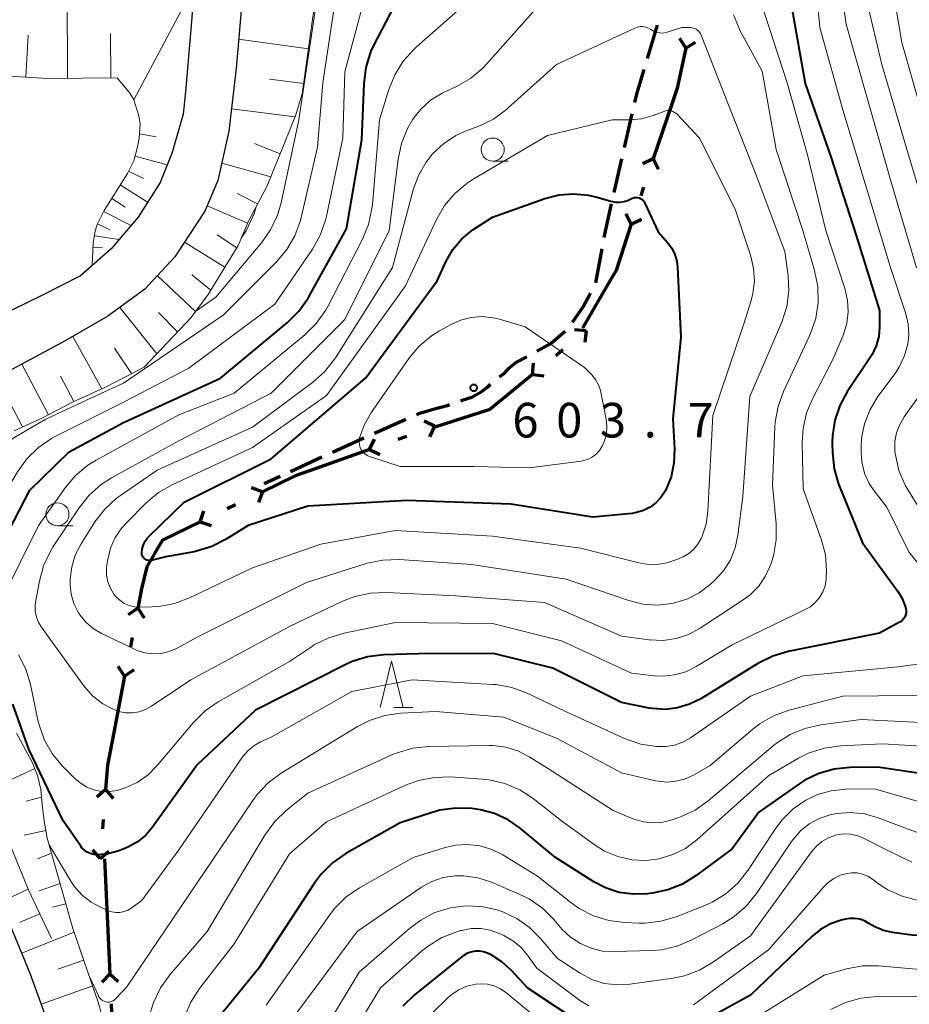
# Model space of a CAD drawing. Units: metres. Extents: x -75650 to -74000, y 22500 to 24000.
# Drawn here: x -75440 to -75344, y 23605 to 23712 of the extents above; entities that cross this region are included whole.
import ezdxf

# ---------------------------------------------------------------- set-up
doc = ezdxf.new("R2010")
doc.units = ezdxf.units.M
for name, color, linetype, lineweight in [('110100_都府県界', 7, 'Continuous', 70), ('210100_道路縁(街区線)', 7, 'Continuous', 30), ('210300_徒歩道', 7, 'Continuous', 70), ('610111_人工斜面(上)', 7, 'Continuous', 30), ('610199_人工斜面(ヒゲ)', 7, 'Continuous', 30), ('633100_広葉樹林', 7, 'Continuous', 13), ('633200_針葉樹林', 7, 'Continuous', 13), ('710100_等高線(計曲線)', 7, 'Continuous', 40), ('710200_等高線(主曲線)', 7, 'Continuous', 13), ('731200_図化機測定による標高点', 7, 'Continuous', 40)]:
    doc.layers.add(name, color=color, linetype=linetype, lineweight=lineweight)
doc.styles.add('Style-WORKING', font='MS Gothic.ttf')

msp = doc.modelspace()

# ---------------------------------------------------------------- linework, layer by layer
at = {"layer": '110100_都府県界', "linetype": 'Continuous', "lineweight": 70}
for p, q in [((-75368.01, 23708.76), (-75368.68, 23709.81)), ((-75368.01, 23708.76), (-75366.95, 23709.44)), ((-75369.53, 23702.71), (-75371.54, 23696.79)), ((-75371.54, 23696.79), (-75372.66, 23696.24)), ((-75371.54, 23696.79), (-75370.99, 23695.67)), ((-75372.59, 23693.71), (-75372.91, 23692.77)), ((-75373.95, 23689.69), (-75374.51, 23690.81)), ((-75373.95, 23689.69), (-75372.83, 23690.24)), ((-75376.06, 23683.83), (-75379.21, 23678.42)), ((-75378.84, 23678.11), (-75380.08, 23678.24)), ((-75378.84, 23678.11), (-75378.96, 23676.87)), ((-75381.35, 23676.06), (-75382.13, 23675.42)), ((-75384.65, 23673.37), (-75384.52, 23674.62)), ((-75384.65, 23673.37), (-75389.28, 23669.6)), ((-75384.65, 23673.37), (-75383.41, 23673.24)), ((-75389.28, 23669.6), (-75395.23, 23667.68)), ((-75395.26, 23667.77), (-75396.39, 23668.31)), ((-75395.26, 23667.77), (-75395.8, 23666.64)), ((-75402.33, 23665.26), (-75401.79, 23666.39)), ((-75398.32, 23666.68), (-75399.26, 23666.35)), ((-75402.33, 23665.26), (-75408.22, 23663.17)), ((-75402.33, 23665.26), (-75401.2, 23664.72)), ((-75413.94, 23660.68), (-75415.12, 23661.09)), ((-75413.94, 23660.68), (-75414.35, 23659.5)), ((-75416.87, 23659.27), (-75417.77, 23658.83)), ((-75420.69, 23657.42), (-75420.28, 23658.6)), ((-75420.69, 23657.42), (-75419.51, 23657.01)), ((-75427.45, 23648.04), (-75428.49, 23647.34)), ((-75427.45, 23648.04), (-75426.75, 23647.01)), ((-75428.07, 23644.85), (-75428.26, 23643.87)), ((-75428.88, 23640.68), (-75429.58, 23641.72)), ((-75428.88, 23640.68), (-75427.84, 23641.38)), ((-75428.88, 23640.68), (-75430.07, 23634.55)), ((-75430.95, 23628.37), (-75431.9, 23627.56)), ((-75430.95, 23628.37), (-75430.14, 23627.42)), ((-75431.2, 23625.13), (-75431.28, 23624.13)), ((-75431.53, 23620.89), (-75432.34, 23621.84)), ((-75431.53, 23620.89), (-75430.58, 23621.71)), ((-75431.08, 23620.88), (-75430.79, 23614.64)), ((-75430.79, 23614.64), (-75430.5, 23608.4)), ((-75430.5, 23608.4), (-75431.35, 23607.48)), ((-75430.5, 23608.4), (-75429.58, 23607.55)), ((-75430.36, 23605.15), (-75430.32, 23604.15))]:
    msp.add_line(p, q, dxfattribs=at)
at = {"layer": '110100_都府県界', "linetype": 'Continuous', "lineweight": 70, "flags": 128}
for points in [[(-75368.01, 23708.76), (-75368.95, 23704.42), (-75369.53, 23702.71)], [(-75373.93, 23689.68), (-75375.56, 23684.68), (-75376.06, 23683.83)], [(-75408.22, 23663.17), (-75410.38, 23662.4), (-75413.94, 23660.68)], [(-75420.69, 23657.42), (-75424.79, 23655.44), (-75425.64, 23653.97)], [(-75425.64, 23653.97), (-75426.46, 23652.53), (-75427.04, 23650.15), (-75427.45, 23648.04)], [(-75430.07, 23634.55), (-75430.75, 23631.03), (-75430.95, 23628.37)]]:
    msp.add_lwpolyline(points, dxfattribs=at)
at = {"layer": '210100_道路縁(街区線)', "linetype": 'Continuous', "lineweight": 30, "flags": 128}
for points in [[(-75421.47, 23713.53), (-75421.64, 23711.66), (-75422.27, 23704.05), (-75422.55, 23701.62), (-75423.74, 23697.46), (-75425.02, 23694.21), (-75427.42, 23690.46), (-75430.35, 23687.01), (-75433.66, 23684.08), (-75437.87, 23681.97), (-75444.25, 23678.84), (-75448.63, 23676.21), (-75451.99, 23673.26), (-75455.06, 23669.91), (-75457.36, 23666.49)], [(-75416.2, 23713.3), (-75416.78, 23706.57)], [(-75416.78, 23706.57), (-75417.57, 23699.76), (-75418.77, 23694.44), (-75420.2, 23691.1), (-75423.42, 23686.13), (-75426.68, 23682.65), (-75430.7, 23679.7), (-75435.64, 23676.85), (-75441.13, 23673.94)], [(-75449.55, 23633.64), (-75439.16, 23608.48), (-75430.96, 23585.86), (-75428.05, 23576.85), (-75426.79, 23571.28), (-75426.04, 23567.57), (-75426.02, 23562.63), (-75426.35, 23544.38), (-75426.56, 23533.2), (-75426.83, 23527.46), (-75427.3, 23523.68), (-75428.64, 23519.41), (-75430.97, 23513.11), (-75433.92, 23507.75), (-75438.96, 23499.78), (-75441.63, 23495.52)]]:
    msp.add_lwpolyline(points, dxfattribs=at)
at = {"layer": '210300_徒歩道', "linetype": 'Continuous', "lineweight": 70}
for p, q in [((-75371.11, 23711.26), (-75372.2, 23707.67)), ((-75373.86, 23701.65), (-75374.7, 23698)), ((-75374.98, 23696.78), (-75375.82, 23693.12)), ((-75377.14, 23687.02), (-75377.82, 23683.33)), ((-75398.37, 23668.51), (-75401.79, 23666.98)), ((-75402.93, 23666.47), (-75406.35, 23664.93)), ((-75407.49, 23664.41), (-75410.9, 23662.85)), ((-75412.03, 23662.33), (-75413.75, 23661.54))]:
    msp.add_line(p, q, dxfattribs=at)
at = {"layer": '210300_徒歩道', "linetype": 'Continuous', "lineweight": 70, "flags": 128}
for points in [[(-75372.56, 23706.48), (-75373.33, 23703.95), (-75373.58, 23702.87)], [(-75376.1, 23691.91), (-75376.78, 23688.94), (-75376.91, 23688.25)], [(-75378.37, 23682.22), (-75379.12, 23680.81), (-75380.36, 23679.04)], [(-75381.1, 23678.04), (-75382.6, 23676.78), (-75384.17, 23675.92)], [(-75385.27, 23675.32), (-75386.38, 23674.72), (-75387.23, 23674.04), (-75387.83, 23673.44), (-75388.26, 23673.1)], [(-75389.22, 23672.29), (-75389.56, 23671.97), (-75390.3, 23671.42), (-75391.22, 23670.9), (-75392.28, 23670.55), (-75392.45, 23670.49)], [(-75393.64, 23670.09), (-75393.9, 23670), (-75395.43, 23669.59), (-75397, 23669.13), (-75397.23, 23669.03)]]:
    msp.add_lwpolyline(points, dxfattribs=at)
at = {"layer": '610111_人工斜面(上)', "linetype": 'Continuous', "lineweight": 13, "flags": 128}
for points in [[(-75408.35, 23712.94), (-75409.62, 23703.81), (-75410.34, 23701.44), (-75413.44, 23693.85), (-75415.44, 23690.02), (-75416.58, 23687.39), (-75419.81, 23682.08), (-75421.65, 23679.56), (-75426.77, 23674.18), (-75431.03, 23671.97), (-75434.46, 23670.42), (-75437.87, 23668.64), (-75440.86, 23667.29)], [(-75429.68, 23705.55), (-75437.23, 23705.5), (-75445.57, 23705.98), (-75454.88, 23696.53), (-75460.53, 23688.42), (-75463.02, 23681.44)], [(-75432.41, 23685.19), (-75432.28, 23687.62), (-75432.08, 23688.95), (-75431.86, 23689.64), (-75431.1, 23691.17), (-75428.57, 23695.18), (-75427.88, 23696.57), (-75427.47, 23698.09), (-75427.31, 23698.97), (-75427.2, 23700.56), (-75427.34, 23701.42), (-75427.88, 23703.17), (-75428.3, 23703.87), (-75429.68, 23705.55)], [(-75448.7, 23637.78), (-75447.6, 23636.16), (-75446.28, 23633.57), (-75442.57, 23625.39), (-75439.35, 23617.58), (-75436.8, 23612.23)], [(-75440.6, 23634.51), (-75439.66, 23632.75), (-75438.91, 23631.34), (-75438.33, 23629.9), (-75437.96, 23628.39), (-75437.79, 23626.41), (-75437.57, 23624.73), (-75437.27, 23623.11), (-75434.49, 23613.31), (-75431.7, 23605.2), (-75430.06, 23599.28)]]:
    msp.add_lwpolyline(points, dxfattribs=at)
at = {"layer": '610199_人工斜面(ヒゲ)', "linetype": 'Continuous', "lineweight": 13, "flags": 128}
for points in [[(-75427.88, 23703.17), (-75421.27, 23715.66)], [(-75435.07, 23705.51), (-75435.13, 23714.91)], [(-75439.6, 23705.64), (-75439.34, 23710.17)], [(-75430.37, 23705.55), (-75430.4, 23710.36)], [(-75408.94, 23708.69), (-75416.52, 23709.74)], [(-75409.46, 23704.94), (-75413.16, 23705.42)], [(-75410.38, 23701.34), (-75417.3, 23702.18)], [(-75427.27, 23699.5), (-75425.47, 23699.17)], [(-75412.02, 23697.32), (-75414.81, 23698.44)], [(-75427.75, 23697.07), (-75424.27, 23696.12)], [(-75413.04, 23694.83), (-75418.35, 23696.3)], [(-75428.45, 23695.44), (-75426.85, 23694.65)], [(-75429.35, 23693.94), (-75426.39, 23692.07)], [(-75430.28, 23692.46), (-75428.81, 23691.53)], [(-75414.47, 23691.88), (-75416.68, 23693.01)], [(-75431.16, 23691.05), (-75428.18, 23689.56)], [(-75415.54, 23689.8), (-75419.94, 23691.69)], [(-75431.82, 23689.72), (-75430.49, 23689.06)], [(-75432.16, 23688.42), (-75429.48, 23688.03)], [(-75418.02, 23685.01), (-75422.38, 23687.73)], [(-75416.73, 23687.14), (-75418.85, 23688.52)], [(-75432.3, 23687.18), (-75431.3, 23687.13)], [(-75421.18, 23680.21), (-75425.33, 23684.1)], [(-75419.53, 23682.53), (-75421.58, 23684.21)], [(-75425.4, 23675.62), (-75429.42, 23680.64)], [(-75423.14, 23678), (-75425.21, 23680.1)], [(-75431.34, 23671.84), (-75434.51, 23677.51)], [(-75428.12, 23673.48), (-75429.99, 23676.26)], [(-75437.14, 23669.03), (-75440.04, 23674.52)], [(-75434.38, 23670.46), (-75435.83, 23673.22)], [(-75439.97, 23667.7), (-75441.35, 23670.36)], [(-75438.64, 23630.66), (-75441.35, 23629.41)], [(-75437.89, 23627.56), (-75439.55, 23627.13)], [(-75437.42, 23623.94), (-75439.77, 23623.42)], [(-75436.8, 23621.47), (-75438.32, 23620.86)], [(-75439.35, 23617.58), (-75442.33, 23616.15)], [(-75435.87, 23618.19), (-75438.15, 23617.39)], [(-75435.25, 23615.98), (-75436.69, 23615.63)], [(-75438.07, 23614.89), (-75440.23, 23613.99)], [(-75434.35, 23612.93), (-75440.05, 23610.63)], [(-75433.31, 23609.88), (-75436.13, 23608.91)], [(-75432.34, 23607.08), (-75437.93, 23605.1)]]:
    msp.add_lwpolyline(points, dxfattribs=at)
at = {"layer": '633100_広葉樹林', "linetype": 'Continuous', "lineweight": 13}
for p, q in [((-75388.96, 23696.53), (-75387.29, 23696.53)), ((-75436.17, 23656.97), (-75434.5, 23656.97))]:
    msp.add_line(p, q, dxfattribs=at)
for centre in [(-75388.96, 23697.78), (-75436.17, 23658.22)]:
    msp.add_circle(centre, 1.25, dxfattribs=at)
at = {"layer": '633200_針葉樹林', "linetype": 'Continuous', "lineweight": 13}
msp.add_line((-75399.72, 23637.29), (-75397.64, 23637.29), dxfattribs=at)
at = {"layer": '633200_針葉樹林', "linetype": 'Continuous', "lineweight": 13, "flags": 128}
msp.add_lwpolyline([(-75401.18, 23637.29), (-75399.93, 23642.29), (-75398.68, 23637.29)], dxfattribs=at)
at = {"layer": '710100_等高線(計曲線)', "linetype": 'Continuous', "lineweight": 40, "flags": 128}
for points, elevation in [([(-75445.44, 23646.86), (-75445.18, 23648.59), (-75444.64, 23650.24), (-75444.33, 23650.9), (-75439.17, 23660.83), (-75434.91, 23665), (-75429, 23668.17), (-75418.49, 23673), (-75411.22, 23679.03), (-75409.98, 23680.26), (-75408.97, 23681.68), (-75408.85, 23681.89), (-75404.82, 23689.18), (-75403.17, 23698.83), (-75402.92, 23704.96), (-75402.69, 23706.69), (-75402.17, 23708.36), (-75401.8, 23709.14), (-75398.77, 23715)], 590), ([(-75356.83, 23715), (-75355.07, 23704.93), (-75352.28, 23697), (-75349.54, 23688.46), (-75347, 23680.34), (-75347, 23678.53), (-75347.09, 23677.5), (-75347.36, 23676.5), (-75347.8, 23675.56), (-75348.01, 23675.22), (-75350.5, 23671.49), (-75351.31, 23670.03), (-75351.85, 23668.44), (-75352.11, 23666.79), (-75352.13, 23666), (-75352.11, 23664.9), (-75351.93, 23663.17), (-75351.45, 23661.49), (-75351.36, 23661.24), (-75348.85, 23655.15), (-75344.98, 23649.83), (-75344.54, 23649.08), (-75344.22, 23648.27), (-75344.15, 23648), (-75344.12, 23647.77), (-75344.13, 23647.53), (-75344.18, 23647.3), (-75344.27, 23647.09), (-75344.4, 23646.89), (-75344.55, 23646.71), (-75344.74, 23646.57), (-75344.83, 23646.52), (-75347, 23645.35), (-75356.92, 23643.35), (-75358.59, 23642.86), (-75360.2, 23642.06), (-75366.4, 23638.23), (-75367.61, 23637.62), (-75368.91, 23637.23), (-75370.25, 23637.07), (-75371.61, 23637.15), (-75372, 23637.22), (-75375, 23637.82)], 590), ([(-75427, 23653.85), (-75427.01, 23654), (-75427.02, 23654.05), (-75426.97, 23654.49), (-75426.85, 23654.92), (-75426.65, 23655.32), (-75426.39, 23655.68), (-75426.25, 23655.83), (-75422.44, 23659.56), (-75413, 23664.24), (-75402.77, 23673), (-75395, 23683.53), (-75394, 23685.68), (-75393.28, 23686.94), (-75392.35, 23688.05), (-75391.25, 23688.98), (-75391.01, 23689.14), (-75389, 23690.45), (-75383.29, 23692.47), (-75381.76, 23692.87), (-75380.19, 23692.99), (-75378.61, 23692.84), (-75377.78, 23692.64), (-75376.14, 23692.17), (-75375.66, 23692.08), (-75375.18, 23692.07), (-75374.7, 23692.15), (-75374.25, 23692.31), (-75373.98, 23692.44), (-75373.81, 23692.52), (-75373.63, 23692.57), (-75373.44, 23692.59), (-75373.25, 23692.58), (-75373.07, 23692.53), (-75372.9, 23692.45), (-75372.75, 23692.34), (-75372.61, 23692.21), (-75372.5, 23692.06), (-75372.46, 23691.97), (-75371, 23688.85)], 600), ([(-75371, 23688.85), (-75370, 23687.7), (-75369.55, 23687.09), (-75369.22, 23686.4), (-75369, 23685.67), (-75368.93, 23685.04), (-75368.56, 23677.44), (-75369.42, 23668.58), (-75369.25, 23665.32), (-75369.3, 23663.79), (-75369.62, 23662.3), (-75370.19, 23660.88), (-75370.27, 23660.73), (-75370.71, 23660.06), (-75371.25, 23659.48), (-75371.89, 23659), (-75372.61, 23658.64), (-75373.37, 23658.41), (-75373.85, 23658.33), (-75378.09, 23657.91), (-75387, 23659.34), (-75398.29, 23659.71), (-75409, 23659.12), (-75415.5, 23657), (-75417.88, 23655.52), (-75419.44, 23654.73), (-75421.1, 23654.22), (-75421.34, 23654.17), (-75424.4, 23653.6), (-75426.01, 23653.23), (-75426.15, 23653.21), (-75426.29, 23653.22), (-75426.43, 23653.25), (-75426.57, 23653.3), (-75426.69, 23653.38), (-75426.8, 23653.48), (-75426.88, 23653.59), (-75426.95, 23653.72), (-75427, 23653.85)], 600), ([(-75375, 23637.82), (-75382.45, 23641.55), (-75388.86, 23643.14), (-75397, 23643.1), (-75400.81, 23642.97), (-75402.54, 23642.76), (-75404.2, 23642.25), (-75404.96, 23641.91), (-75414.69, 23637), (-75421, 23631.06), (-75425.85, 23624.31), (-75426.59, 23623.44), (-75427.48, 23622.72), (-75428.47, 23622.16), (-75428.85, 23622), (-75429.62, 23621.71), (-75430.69, 23621.41), (-75431.85, 23621.3), (-75432.23, 23621.33), (-75432.59, 23621.43), (-75432.94, 23621.58), (-75433.25, 23621.8), (-75433.52, 23622.07), (-75433.65, 23622.24), (-75435.55, 23625), (-75439.26, 23632.74), (-75441, 23637.62)], 590), ([(-75339, 23629.57), (-75347.2, 23630.8), (-75350.24, 23630.76), (-75351.94, 23630.59), (-75353.58, 23630.13), (-75355.12, 23629.39), (-75355.76, 23628.97), (-75360.09, 23625.91), (-75363, 23621.94), (-75366.88, 23619.05), (-75368.36, 23618.13), (-75369.98, 23617.49), (-75371.63, 23617.14), (-75372.16, 23617.07), (-75373.71, 23617.02), (-75375.25, 23617.23), (-75376.72, 23617.71), (-75378.01, 23618.38), (-75382.16, 23621), (-75386, 23624.2), (-75387.3, 23625.11), (-75388.75, 23625.78), (-75390.28, 23626.19), (-75390.74, 23626.26), (-75391.23, 23626.31), (-75392.97, 23626.37), (-75394.7, 23626.13), (-75395.52, 23625.9), (-75399, 23624.77), (-75404.89, 23621.43), (-75406.32, 23620.44), (-75407.56, 23619.22), (-75408.33, 23618.19)], 580), ([(-75408.33, 23618.19), (-75414.32, 23609), (-75418.6, 23603.75)], 580), ([(-75342.07, 23612.5), (-75343.48, 23612.59), (-75345.59, 23612.87), (-75346.59, 23613.09), (-75347.52, 23613.48), (-75348.16, 23613.86), (-75348.64, 23614.13), (-75349.15, 23614.32), (-75349.68, 23614.41), (-75350.23, 23614.41), (-75350.7, 23614.33), (-75351.16, 23614.22), (-75352.33, 23613.82), (-75353.41, 23613.22), (-75354.36, 23612.45), (-75361, 23606.08), (-75367.42, 23602.55)], 570), ([(-75379.15, 23602.85), (-75385.16, 23606.84), (-75386.94, 23608.77), (-75387.96, 23609.7), (-75389.13, 23610.44), (-75389.52, 23610.63), (-75389.95, 23610.78), (-75390.41, 23610.86), (-75390.87, 23610.85), (-75391.33, 23610.76), (-75391.76, 23610.6), (-75392.15, 23610.36), (-75392.27, 23610.28), (-75397.46, 23606.1), (-75398.72, 23604.9)], 570)]:
    msp.add_lwpolyline(points, dxfattribs=dict(at, elevation=elevation))
at = {"layer": '710200_等高線(主曲線)', "linetype": 'Continuous', "lineweight": 13, "flags": 128}
for points, elevation in [([(-75421.15, 23680.25), (-75419, 23681.77), (-75414.05, 23687.65), (-75413.05, 23689.08), (-75412.31, 23690.65), (-75411.92, 23692), (-75409.99, 23701), (-75408.38, 23711.62), (-75406.73, 23723)], 584), ([(-75354.47, 23721.53), (-75353.49, 23711), (-75351, 23702.1), (-75348.42, 23693.58), (-75345.82, 23685), (-75344.17, 23679.98), (-75343.91, 23678.84), (-75343.84, 23677.66), (-75343.94, 23676.68), (-75344.29, 23675.43), (-75344.84, 23674.26), (-75345.25, 23673.62), (-75347.25, 23670.88), (-75348.07, 23669.53), (-75348.64, 23668.05), (-75348.95, 23666.5), (-75349, 23665.53), (-75349, 23664.83), (-75348.9, 23663.69), (-75348.6, 23662.59), (-75348.12, 23661.55), (-75347.6, 23660.78), (-75346.21, 23659), (-75343.83, 23654.17), (-75339, 23648.1)], 588), ([(-75351.99, 23721), (-75350.61, 23711.39), (-75348.24, 23703), (-75345.74, 23694.26), (-75343, 23684.97)], 586), ([(-75346.22, 23719), (-75344.6, 23709.4), (-75342.2, 23701)], 582), ([(-75447.43, 23646.17), (-75447.47, 23647.92), (-75447.21, 23649.64), (-75446.65, 23651.29), (-75446.52, 23651.57), (-75443.93, 23657), (-75440.5, 23662.83), (-75439.49, 23664.25), (-75438.24, 23665.47), (-75436.81, 23666.46), (-75436.36, 23666.7), (-75429, 23670.38), (-75421.93, 23674.07), (-75412.58, 23681), (-75408.51, 23686.97), (-75407.66, 23688.49), (-75407.08, 23690.13), (-75406.98, 23690.57), (-75405.23, 23699), (-75405, 23706.2), (-75402.11, 23717)], 588), ([(-75438.58, 23648.3), (-75438.54, 23648.69), (-75438.13, 23650.96), (-75437.67, 23652.64), (-75436.93, 23654.22), (-75436.62, 23654.73), (-75433.82, 23658.94), (-75432.73, 23660.31), (-75431.43, 23661.46), (-75430.29, 23662.19), (-75423, 23666.18), (-75413, 23671.37), (-75405, 23679.35), (-75400.19, 23689), (-75399.23, 23696.74), (-75398.87, 23698.45), (-75398.21, 23700.06), (-75397.67, 23701), (-75397.65, 23701.03), (-75396.76, 23702.16), (-75395.69, 23703.12), (-75394.46, 23703.88), (-75394.22, 23703.99), (-75392.88, 23704.62), (-75391.37, 23705.49), (-75390.03, 23706.6), (-75389.62, 23707.04), (-75380.76, 23717)], 594), ([(-75448.03, 23653.78), (-75447.66, 23655), (-75445.78, 23660.8), (-75445.09, 23662.41), (-75444.15, 23663.87), (-75443.19, 23664.93), (-75440.8, 23666.58), (-75437.43, 23668.54), (-75431.86, 23671.13), (-75429, 23672.46), (-75418.18, 23679.82), (-75412.4, 23685.6), (-75411.28, 23686.93), (-75410.41, 23688.44), (-75409.82, 23690.08), (-75409.74, 23690.4), (-75407.95, 23698.05), (-75407.4, 23705), (-75405.68, 23716.32)], 586), ([(-75442.13, 23649.15), (-75438.23, 23657), (-75435.33, 23661.11), (-75434.21, 23662.44), (-75432.87, 23663.55), (-75431.96, 23664.11), (-75423, 23669.02), (-75417, 23671.38), (-75409.34, 23677.69), (-75408.1, 23678.91), (-75407.08, 23680.33), (-75406.81, 23680.83), (-75403.09, 23688.06), (-75402.43, 23689.67), (-75402.06, 23691.38), (-75402.01, 23691.79), (-75401.23, 23701), (-75400.23, 23704.29), (-75399.58, 23705.9), (-75398.66, 23707.38), (-75397.49, 23708.68), (-75397.28, 23708.88), (-75390.34, 23715)], 592), ([(-75348.7, 23715.3), (-75346.74, 23707), (-75344.08, 23697.92), (-75341.41, 23689)], 584), ([(-75359.94, 23714.06), (-75357.04, 23705), (-75354.8, 23697.2), (-75352.83, 23689), (-75350.77, 23682.71), (-75350.48, 23681.46), (-75350.41, 23680.18), (-75350.56, 23678.9), (-75350.94, 23677.67), (-75350.99, 23677.54), (-75352.06, 23675), (-75354.25, 23670.83), (-75354.92, 23669.22), (-75355.3, 23667.52), (-75355.39, 23666), (-75355.29, 23661), (-75353.33, 23655.54), (-75352.88, 23653.85), (-75352.74, 23652.11), (-75352.78, 23651.2), (-75352.78, 23651.16), (-75352.91, 23650.47), (-75353.16, 23649.81), (-75353.51, 23649.2), (-75353.97, 23648.66), (-75354.51, 23648.21), (-75355.06, 23647.9), (-75363, 23644.08), (-75366.89, 23641.72), (-75368.02, 23641.16), (-75369.23, 23640.81), (-75370.48, 23640.67), (-75371.46, 23640.72), (-75373.91, 23641), (-75381.49, 23644.51), (-75389, 23646.39), (-75399.52, 23646.48), (-75405.08, 23645.34), (-75406.75, 23644.84)], 592), ([(-75362.86, 23712.39), (-75362.12, 23710.64), (-75359.73, 23706.27), (-75358.2, 23697.8), (-75355.33, 23689), (-75354.05, 23684.65), (-75353.71, 23682.94), (-75353.67, 23681.2), (-75353.93, 23679.47), (-75354.48, 23677.82), (-75354.59, 23677.58), (-75357.41, 23671.56), (-75358.01, 23669.92), (-75358.32, 23668.21), (-75358.35, 23667.71), (-75358.6, 23661.4), (-75358.22, 23657.19), (-75358.21, 23655.45), (-75358.51, 23653.73), (-75358.76, 23652.93), (-75358.86, 23652.65), (-75359.4, 23651.48), (-75360.13, 23650.41), (-75361.04, 23649.5), (-75361.78, 23648.94), (-75366.47, 23645.88), (-75367.72, 23645.21), (-75369.07, 23644.76), (-75370.48, 23644.56), (-75371.99, 23644.62), (-75374.99, 23645.01), (-75383.34, 23648.66), (-75393, 23649.37), (-75400.49, 23649.74), (-75402.23, 23649.68), (-75403.93, 23649.31), (-75405.27, 23648.79), (-75411, 23646.06), (-75421.72, 23640.28), (-75425.97, 23637.41), (-75426.62, 23637.05), (-75427.31, 23636.81), (-75428.04, 23636.7), (-75428.78, 23636.71), (-75429.5, 23636.85), (-75429.98, 23637.02), (-75431.23, 23637.68), (-75432.35, 23638.55), (-75433.31, 23639.61), (-75433.43, 23639.77), (-75437, 23644.74), (-75437.9, 23645.97), (-75438.22, 23646.5), (-75438.45, 23647.07), (-75438.57, 23647.68), (-75438.58, 23648.3)], 594), ([(-75367.56, 23711), (-75367.34, 23710.98), (-75367.12, 23710.92), (-75366.91, 23710.83), (-75366.73, 23710.7), (-75366.57, 23710.54), (-75366.44, 23710.35), (-75366.36, 23710.18), (-75363.38, 23702.62), (-75360.38, 23695), (-75357.29, 23686.71), (-75356.93, 23684.07), (-75356.85, 23682.41), (-75357.06, 23680.75), (-75357.55, 23679.16), (-75357.63, 23678.99), (-75361.07, 23671), (-75361.84, 23660.16), (-75362.36, 23655.96), (-75362.65, 23654.59), (-75363.18, 23653.3), (-75363.92, 23652.11), (-75364.94, 23651), (-75365.36, 23650.62), (-75366.57, 23649.71), (-75367.91, 23649.03), (-75369.35, 23648.58), (-75369.53, 23648.55), (-75371.11, 23648.38), (-75372.69, 23648.5), (-75374.2, 23648.87), (-75381, 23651.21), (-75391.21, 23652.79), (-75399.12, 23653.31), (-75400.87, 23653.27), (-75402.58, 23652.92), (-75402.79, 23652.86), (-75409.16, 23650.84), (-75421, 23644.9), (-75423.26, 23643.69), (-75424.07, 23643.35), (-75424.92, 23643.15), (-75425.8, 23643.1), (-75426.68, 23643.2), (-75427.52, 23643.46), (-75427.82, 23643.59), (-75431.39, 23645.3), (-75432.29, 23645.84), (-75433.09, 23646.53), (-75433.75, 23647.34), (-75433.93, 23647.61), (-75434.39, 23648.55), (-75434.68, 23649.55), (-75434.8, 23650.59), (-75434.79, 23650.93), (-75434.78, 23651.22), (-75434.62, 23652.54), (-75434.23, 23653.81), (-75433.59, 23655.04), (-75432.1, 23657.4), (-75431.04, 23658.78), (-75429.75, 23659.96), (-75429.32, 23660.28), (-75425.34, 23663), (-75415, 23667.66)], 596), ([(-75415, 23667.66), (-75408.49, 23672.52), (-75407.19, 23673.68), (-75406.11, 23675.05), (-75406.01, 23675.2), (-75399.82, 23685), (-75397.59, 23693.4), (-75397.02, 23694.97), (-75396.19, 23696.41), (-75395.49, 23697.3), (-75394.31, 23698.41), (-75392.95, 23699.3), (-75391.84, 23699.81), (-75390.46, 23700.33), (-75388.89, 23701.09), (-75387.47, 23702.11), (-75387.31, 23702.26), (-75382.05, 23707), (-75373.53, 23710.96), (-75373.25, 23711.06), (-75372.95, 23711.11), (-75372.66, 23711.11), (-75372.36, 23711.06), (-75372.08, 23710.96), (-75371.81, 23710.79), (-75371.51, 23710.62), (-75371.18, 23710.49), (-75370.84, 23710.43), (-75370.49, 23710.42), (-75370.14, 23710.48), (-75370.04, 23710.51), (-75368.44, 23711), (-75367.56, 23711)], 596), ([(-75429.42, 23648.9), (-75429.84, 23649.31), (-75430.04, 23649.56), (-75430.43, 23650.2), (-75430.7, 23650.9), (-75430.84, 23651.64), (-75430.85, 23652.39), (-75430.81, 23652.76), (-75430.72, 23653.33), (-75430.41, 23654.55), (-75429.9, 23655.71), (-75429.19, 23656.75), (-75428.69, 23657.31), (-75426.54, 23659.46), (-75425.2, 23660.58), (-75423.66, 23661.47), (-75415, 23665.47), (-75407, 23671.1), (-75398.42, 23683), (-75395.05, 23690.19), (-75394.18, 23691.7), (-75393.06, 23693.03), (-75391.72, 23694.15), (-75391.07, 23694.57), (-75383, 23699.31), (-75376.02, 23701), (-75374.16, 23701), (-75372.83, 23701.12), (-75371.54, 23701.46), (-75371.25, 23701.57), (-75370.3, 23701.96), (-75370.13, 23702.02), (-75369.96, 23702.04), (-75369.78, 23702.03), (-75369.61, 23701.99), (-75369.45, 23701.92), (-75369.43, 23701.91), (-75369, 23701.67), (-75366.52, 23699)], 598), ([(-75366.52, 23699), (-75362.67, 23691.33), (-75360.98, 23686.21), (-75360.66, 23684.88), (-75360.58, 23683.52), (-75360.74, 23682.17), (-75360.94, 23681.41), (-75361.7, 23679), (-75365.07, 23668.93), (-75365.62, 23658.54), (-75365.82, 23657.16), (-75366.25, 23655.84), (-75366.35, 23655.6), (-75366.7, 23654.99), (-75367.16, 23654.44), (-75367.7, 23653.99), (-75368.32, 23653.63), (-75368.41, 23653.59), (-75369, 23653.33), (-75370.06, 23652.97), (-75371.16, 23652.8), (-75372.28, 23652.83), (-75373.12, 23652.98), (-75379.44, 23654.56), (-75389, 23655.87), (-75399.53, 23656.47), (-75407.6, 23655), (-75415, 23652.41), (-75421.83, 23649.16), (-75423.47, 23648.55), (-75425.18, 23648.23), (-75425.88, 23648.19), (-75427.22, 23648.16), (-75427.81, 23648.2), (-75428.38, 23648.34), (-75428.92, 23648.57), (-75429.42, 23648.9)], 598), ([(-75416.24, 23688.17), (-75415.7, 23688.95), (-75414.96, 23690.53), (-75414.85, 23690.84), (-75414.58, 23691.67)], 582), ([(-75379, 23674.15), (-75378.22, 23673.35), (-75377.81, 23672.84), (-75377.49, 23672.27), (-75377.28, 23671.65), (-75377.23, 23671.46), (-75376.66, 23668.55), (-75376.58, 23667.76), (-75376.63, 23666.97), (-75376.82, 23666.21), (-75377.08, 23665.6), (-75377.36, 23665.16), (-75377.71, 23664.77), (-75378.13, 23664.45), (-75378.59, 23664.21), (-75379.09, 23664.05), (-75379.37, 23664), (-75385, 23663.28), (-75391, 23663.41), (-75399, 23663.4), (-75402.32, 23664.51), (-75402.58, 23664.62), (-75402.83, 23664.78), (-75403.04, 23664.98), (-75403.21, 23665.21), (-75403.34, 23665.47), (-75403.42, 23665.75), (-75403.45, 23666.04), (-75403.44, 23666.33), (-75403.4, 23666.51), (-75402.88, 23667.95), (-75402.11, 23669.29), (-75398.04, 23675.12), (-75396.92, 23676.46), (-75395.59, 23677.58), (-75394.73, 23678.12), (-75393.53, 23678.79), (-75392.44, 23679.28), (-75391.28, 23679.58), (-75390.09, 23679.67), (-75388.9, 23679.55), (-75388.22, 23679.38), (-75385.45, 23678.55), (-75379, 23674.15)], 602), ([(-75342.61, 23671.21), (-75344.33, 23668.8), (-75344.82, 23667.97), (-75345.16, 23667.07), (-75345.34, 23666.12), (-75345.35, 23665.16), (-75345.31, 23664.81), (-75345.29, 23664.67), (-75344.9, 23662.97), (-75344.21, 23661.37), (-75343.91, 23660.84), (-75340.58, 23655.42)], 586), ([(-75406.75, 23644.84), (-75408.31, 23644.06), (-75408.63, 23643.86), (-75411, 23642.27), (-75418.72, 23637.89), (-75420.16, 23636.9), (-75421.44, 23635.63), (-75425.31, 23631.02), (-75426.34, 23629.99), (-75427.53, 23629.16), (-75428.84, 23628.55), (-75429.71, 23628.29), (-75430.54, 23628.16), (-75431.39, 23628.18), (-75432.21, 23628.35), (-75433, 23628.65), (-75433.72, 23629.09), (-75434.28, 23629.57), (-75435.59, 23630.89), (-75436.71, 23632.23), (-75437.58, 23633.74), (-75438.17, 23635.38), (-75438.3, 23635.92), (-75439.1, 23639.76), (-75439.6, 23641.43), (-75440.39, 23642.99)], 592), ([(-75340.5, 23642.29), (-75345, 23641.69), (-75355.3, 23640.7), (-75361, 23638.49), (-75367.5, 23634), (-75368.34, 23633.52), (-75369.26, 23633.2), (-75370.21, 23633.03)], 588), ([(-75370.21, 23633.03), (-75371.05, 23633.03), (-75371.19, 23633.04), (-75372.91, 23633.31), (-75374.65, 23633.92), (-75381.12, 23636.88), (-75385.23, 23638.84), (-75386.87, 23639.44), (-75388.58, 23639.76), (-75388.95, 23639.78), (-75397.71, 23640.29), (-75404.25, 23639), (-75413, 23634.07), (-75414.16, 23633.54), (-75414.87, 23633.13), (-75415.49, 23632.61), (-75416.05, 23631.95), (-75423, 23621.85), (-75427, 23616.35), (-75428.16, 23615.52), (-75428.54, 23615.29), (-75428.95, 23615.14), (-75429.39, 23615.05), (-75429.83, 23615.05), (-75430.26, 23615.12), (-75430.63, 23615.24), (-75431.42, 23615.58), (-75432.5, 23616.15), (-75433.46, 23616.9), (-75434.28, 23617.81), (-75434.7, 23618.44), (-75437.07, 23622.39)], 588), ([(-75339.4, 23638.6), (-75351, 23638.5)], 586), ([(-75351, 23638.5), (-75356.79, 23636.99), (-75358.43, 23636.4), (-75359.95, 23635.54), (-75360.74, 23634.93), (-75365.37, 23631), (-75367.27, 23629.92), (-75368.15, 23629.51), (-75369.09, 23629.27), (-75370.05, 23629.19), (-75371.02, 23629.28), (-75371.29, 23629.33), (-75375, 23630.2), (-75382.05, 23633.95), (-75387.76, 23636.24), (-75395.14, 23636.86), (-75398.93, 23636.66), (-75400.66, 23636.42), (-75402.32, 23635.88), (-75403.63, 23635.21), (-75411.92, 23630.14), (-75413.32, 23629.1), (-75414.52, 23627.84), (-75414.99, 23627.2), (-75421, 23618.28), (-75428.65, 23607), (-75429.83, 23605.71), (-75429.97, 23605.57), (-75430.14, 23605.46), (-75430.33, 23605.39), (-75430.53, 23605.34), (-75430.73, 23605.33), (-75430.93, 23605.36), (-75431.12, 23605.42), (-75431.3, 23605.51), (-75431.46, 23605.63), (-75431.6, 23605.78), (-75431.71, 23605.95), (-75431.73, 23606)], 586), ([(-75340.4, 23635.53), (-75349, 23635.96), (-75353.38, 23635.38), (-75355.09, 23635.01), (-75356.7, 23634.34), (-75358.17, 23633.4), (-75358.54, 23633.11), (-75365.58, 23627.16), (-75367, 23626.15), (-75368.58, 23625.41), (-75368.76, 23625.34), (-75369.49, 23625.09), (-75370.51, 23624.83), (-75371.56, 23624.76), (-75372.61, 23624.87), (-75373.62, 23625.15), (-75373.78, 23625.22), (-75375.9, 23626.1), (-75383, 23630.68), (-75385, 23631.94), (-75386.23, 23632.57), (-75387.55, 23632.97), (-75388.93, 23633.15), (-75389.36, 23633.15)], 584), ([(-75337, 23632.76), (-75346.68, 23633.32), (-75351.23, 23633.11), (-75352.96, 23632.88), (-75354.62, 23632.35), (-75355.79, 23631.77), (-75359, 23629.91), (-75366.83, 23622.92), (-75368.06, 23622), (-75369.42, 23621.32), (-75370.89, 23620.87)], 582), ([(-75389.36, 23633.15), (-75395.91, 23633.04), (-75397.64, 23632.85), (-75399.32, 23632.37), (-75399.9, 23632.13), (-75409, 23627.97), (-75411.31, 23626.13), (-75412.58, 23624.93), (-75413.66, 23623.45), (-75419.94, 23613), (-75423.98, 23608.28), (-75425, 23606.86), (-75425.75, 23605.29), (-75426.11, 23604.13)], 584), ([(-75370.89, 23620.87), (-75372.3, 23620.7), (-75373.86, 23620.77), (-75375.39, 23621.11), (-75376.83, 23621.71), (-75377.97, 23622.42), (-75381.5, 23625), (-75384.57, 23627.4), (-75386.03, 23628.35), (-75387.64, 23629.04), (-75389.34, 23629.43), (-75390.08, 23629.51), (-75393.55, 23629.74), (-75395.29, 23629.7), (-75397, 23629.36), (-75398.41, 23628.84), (-75407, 23624.86), (-75411, 23621.4), (-75417, 23611.63), (-75420.76, 23606.81), (-75421.7, 23605.34), (-75422.38, 23603.74)], 582), ([(-75341.28, 23626.66), (-75347.56, 23628.44), (-75350.7, 23628.41), (-75352.24, 23628.25), (-75353.73, 23627.84), (-75355, 23627.24), (-75356.38, 23626.29)], 578), ([(-75356.38, 23626.29), (-75357.57, 23625.11), (-75358.27, 23624.19), (-75361.3, 23619.6), (-75362.38, 23618.23), (-75363.69, 23617.07), (-75365.17, 23616.16), (-75365.97, 23615.8), (-75369.05, 23614.59), (-75370.72, 23614.09), (-75372.45, 23613.89), (-75373.09, 23613.9), (-75374.64, 23613.95), (-75376.37, 23614.17), (-75378.03, 23614.68), (-75379.59, 23615.48), (-75380.5, 23616.12), (-75384.11, 23619), (-75387.85, 23621.29), (-75389.06, 23621.89), (-75390.35, 23622.28), (-75391.69, 23622.43), (-75393.03, 23622.35), (-75394.23, 23622.07), (-75397.59, 23621), (-75403.4, 23617.73), (-75404.84, 23616.75), (-75406.09, 23615.53), (-75406.68, 23614.76), (-75413.54, 23605)], 578), ([(-75341.7, 23623.3), (-75343.91, 23624.09), (-75347.14, 23625.32), (-75348.63, 23625.74), (-75350.16, 23625.9), (-75351.69, 23625.78), (-75352.37, 23625.65), (-75353.54, 23625.25), (-75354.62, 23624.66), (-75355.58, 23623.89), (-75356.39, 23622.97), (-75356.56, 23622.73), (-75360.36, 23617.09), (-75361.46, 23615.74), (-75362.77, 23614.6), (-75364.01, 23613.83), (-75367.36, 23612.07), (-75368.97, 23611.4), (-75370.67, 23611.01), (-75371.7, 23610.93), (-75375.76, 23610.8), (-75377.04, 23610.87), (-75378.28, 23611.17), (-75379.45, 23611.67), (-75380.52, 23612.37), (-75381.45, 23613.24), (-75381.59, 23613.41), (-75382.34, 23614.29), (-75383.57, 23615.52), (-75385, 23616.52), (-75386.08, 23617.05), (-75389.1, 23618.33), (-75390.56, 23618.81), (-75392.08, 23619.02), (-75393.05, 23619.01), (-75394.33, 23618.83), (-75395.55, 23618.42), (-75396.68, 23617.81), (-75396.8, 23617.72), (-75403.65, 23613), (-75411.06, 23603)], 576), ([(-75348.66, 23623.08), (-75349.37, 23623.37), (-75350.12, 23623.53), (-75350.88, 23623.56), (-75351.64, 23623.46), (-75351.78, 23623.42), (-75352.55, 23623.15), (-75353.26, 23622.75), (-75353.89, 23622.22), (-75354.39, 23621.64), (-75361, 23612.53), (-75365.02, 23609.68), (-75366.53, 23608.8), (-75368.16, 23608.19), (-75369.4, 23607.94), (-75374.08, 23607.27), (-75375.46, 23607.2), (-75376.82, 23607.36), (-75378.13, 23607.76), (-75379.47, 23608.46), (-75381.94, 23610.06), (-75383.77, 23612.24), (-75384.96, 23613.43), (-75386.34, 23614.4), (-75387.87, 23615.11), (-75388.29, 23615.26), (-75388.53, 23615.33), (-75390.19, 23615.7), (-75391.9, 23615.77), (-75393.53, 23615.55), (-75393.55, 23615.55), (-75395.22, 23615.03), (-75396.76, 23614.23), (-75398, 23613.31), (-75403.44, 23608.56), (-75407, 23602.68)], 574), ([(-75343.5, 23620.5), (-75346.19, 23621.81), (-75348.66, 23623.08)], 574), ([(-75349.44, 23619.33), (-75350.05, 23619.35), (-75350.51, 23619.29), (-75351.27, 23619.08), (-75351.97, 23618.74), (-75352.61, 23618.28), (-75353.04, 23617.84), (-75359.05, 23611), (-75367.18, 23605.02)], 572), ([(-75342.92, 23616.37), (-75344.56, 23616.8), (-75346.11, 23617.51), (-75347.12, 23618.17), (-75347.76, 23618.66), (-75348.28, 23618.98), (-75348.85, 23619.2), (-75349.44, 23619.33)], 572), ([(-75378.55, 23604.93), (-75379.42, 23605.44), (-75379.53, 23605.53), (-75384.19, 23609), (-75385.18, 23610.41), (-75385.91, 23611.27), (-75386.77, 23611.99), (-75387.75, 23612.54), (-75388.23, 23612.77), (-75389.22, 23613.12), (-75390.25, 23613.3), (-75391.3, 23613.3), (-75392.33, 23613.11), (-75392.45, 23613.08), (-75392.85, 23612.96), (-75394.47, 23612.32), (-75395.96, 23611.41), (-75396.67, 23610.84), (-75401.13, 23606.87), (-75404.93, 23600.62)], 572), ([(-75322.78, 23609.85), (-75324.05, 23610.4), (-75324.71, 23610.59), (-75325.8, 23610.75), (-75326.9, 23610.72), (-75327.98, 23610.5), (-75328.1, 23610.47), (-75333.14, 23608.86), (-75336.95, 23606.99), (-75338.57, 23606.36), (-75340.28, 23606.02), (-75341.28, 23605.96), (-75347.28, 23605.92), (-75349.02, 23605.76), (-75350.7, 23605.29), (-75352.27, 23604.54)], 566), ([(-75341.09, 23608.75), (-75341.8, 23608.78), (-75347.13, 23609.25), (-75348.87, 23609.25), (-75350.59, 23608.94), (-75350.8, 23608.88), (-75353, 23608.24), (-75364.69, 23601)], 568), ([(-75431.73, 23606), (-75432.67, 23608.02)], 586), ([(-75384.3, 23603.7), (-75387.59, 23606.4), (-75388.18, 23606.8), (-75388.83, 23607.09), (-75389.52, 23607.27), (-75390.23, 23607.32), (-75390.79, 23607.27), (-75391.75, 23607.04), (-75392.65, 23606.65), (-75393.47, 23606.1), (-75393.89, 23605.73), (-75397, 23602.69)], 568)]:
    msp.add_lwpolyline(points, dxfattribs=dict(at, elevation=elevation))
at = {"layer": '731200_図化機測定による標高点', "linetype": 'Continuous', "lineweight": 40}
msp.add_circle((-75391.01, 23671.94, 603.74), 0.375, dxfattribs=at)

# ---------------------------------------------------------------- texts
at = {"layer": '731200_図化機測定による標高点', "linetype": 'Continuous', "lineweight": 40, "style": 'Style-WORKING'}
for s, p in [('6', (-75386.83, 23666.56, -10)), ('0', (-75382.08, 23666.56, -10)), ('3', (-75377.33, 23666.56, -10)), ('7', (-75367.83, 23666.56, -10)), ('.', (-75372.58, 23666.56, -10))]:
    msp.add_text(s, height=3.75, dxfattribs=at).set_placement(p)

doc.saveas('drawing.dxf')
